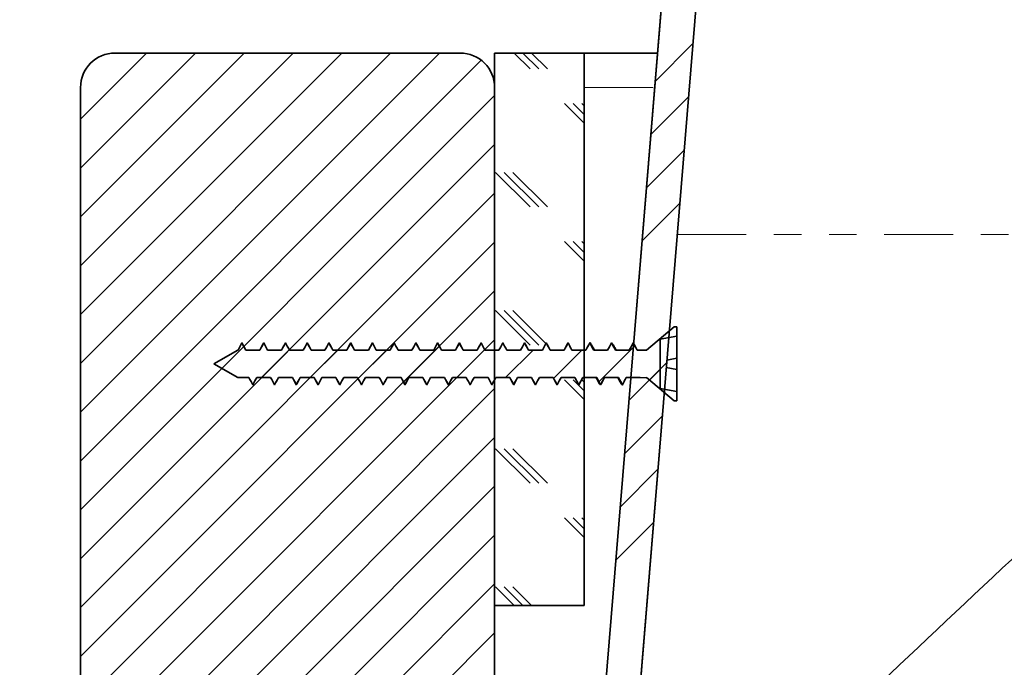
# Model space of a CAD drawing. Units: inches. Extents: x 2 to 154, y 1 to 99.
# Drawn here: x 50 to 53, y 13 to 15 of the extents above; entities that cross this region are included whole.
import ezdxf

# ---------------------------------------------------------------- set-up
doc = ezdxf.new("R2010")
doc.units = ezdxf.units.IN
doc.header["$MEASUREMENT"] = 0
doc.linetypes.add('PHANTOM', pattern=[0.5, 0.25, -0.05, 0.05, -0.05, 0.05, -0.05])
doc.layers.add('SLD-0', color=7, linetype='Continuous')
doc.styles.add('SLDTEXTSTYLE0', font='TXT', dxfattribs={"width": 0.75})
doc.dimstyles.new('SLDDIMSTYLE0', dxfattribs={"dimtxt": 0.9375, "dimasz": 0.13, "dimexe": 0, "dimexo": 0.0625, "dimgap": 0.234375, "dimtad": 0, "dimtih": 1, "dimtoh": 1, "dimdec": 0, "dimrnd": 1e-09, "dimzin": 12, "dimdsep": 46, "dimtxsty": 'SLDTEXTSTYLE0', "dimblk1": 'NONE', "dimblk2": 'NONE', "dimsah": 1, "dimcen": 0.09, "dimadec": 0, "dimazin": 3, "dimtfac": 1, "dimtdec": 1, "dimtofl": 0, "dimtmove": 0, "dimatfit": 3, "dimldrblk": 'NONE', "dimfxl": 0, "dimfrac": 2, "dimtolj": 1, "dimtzin": 12, "dimarcsym": 0})

# ---------------------------------------------------------------- blocks, each defined once
blk = doc.blocks.new('SW_HATCH_40')
at = {"color": 0, "linetype": 'Continuous', "lineweight": 18}
for p, q in [((0, 0), (-0.2397, -0.2397)), ((0.1768, 0), (-0.2397, -0.4165)), ((0.3536, 0), (-0.2397, -0.5933)), ((0.5303, 0), (-0.2397, -0.77)), ((0.7071, 0), (-0.2397, -0.9468)), ((0.8839, 0), (-0.2397, -1.1236)), ((1.0607, 0), (-0.2397, -1.3004)), ((1.2115, -0.0259), (-0.2397, -1.4772)), ((1.2603, -0.1539), (-0.2397, -1.6539)), ((1.2603, -0.3307), (-0.2397, -1.8307)), ((1.2603, -0.5075), (-0.2397, -2.0075)), ((1.2603, -0.6843), (-0.2397, -2.1843)), ((1.2603, -0.861), (-0.2397, -2.361)), ((1.2603, -1.0378), (-0.2397, -2.5378)), ((1.2603, -1.2146), (-0.2397, -2.7146)), ((1.2603, -1.3914), (-0.2397, -2.8914)), ((1.2603, -1.5681), (-0.2397, -3.0681)), ((1.2603, -1.7449), (-0.2397, -3.2449)), ((1.2603, -1.9217), (-0.2331, -3.4151)), ((1.2603, -2.0985), (-0.1389, -3.4976)), ((1.2603, -2.2752), (0.0355, -3.5)), ((1.2603, -2.452), (0.2123, -3.5)), ((1.2603, -2.6288), (0.3891, -3.5)), ((1.2603, -2.8056), (0.5659, -3.5)), ((1.2603, -2.9824), (0.7426, -3.5)), ((1.2603, -3.1591), (0.9194, -3.5)), ((1.2603, -3.3359), (1.0962, -3.5))]:
    blk.add_line(p, q, dxfattribs=at)
blk = doc.blocks.new('SW_HATCH_45')
at = {"color": 0, "linetype": 'Continuous', "lineweight": 18}
for p, q in [((-0.442, -4.6846), (-0.3053, -4.5479)), ((-0.4578, -4.8772), (-0.3211, -4.7406)), ((-0.4736, -5.0698), (-0.337, -4.9332)), ((-0.4895, -5.2624), (-0.3528, -5.1258)), ((-0.537, -5.8403), (-0.4003, -5.7036)), ((-0.5528, -6.0329), (-0.4162, -5.8962)), ((-0.5686, -6.2255), (-0.432, -6.0888)), ((-0.5845, -6.4181), (-0.4478, -6.2815))]:
    blk.add_line(p, q, dxfattribs=at)
blk = doc.blocks.new('SW_HATCH_68')
at = {"color": 0, "linetype": 'Continuous', "lineweight": 18}
for p, q in [((0, 0), (-0.0797, -0.0797)), ((0.7081, 0.001), (0.5781, -0.129)), ((1.4162, 0.002), (1.2862, -0.128)), ((0.1644, -0.0124), (0.0637, -0.1131)), ((0.3405, -0.0131), (0.2405, -0.1131)), ((0.5173, -0.0131), (0.4138, -0.1166)), ((0.8725, -0.0114), (0.7708, -0.1131)), ((1.0476, -0.0131), (0.9476, -0.1131)), ((1.2244, -0.0131), (1.1219, -0.1156)), ((1.508, -0.083), (1.4688, -0.1222))]:
    blk.add_line(p, q, dxfattribs=at)
blk = doc.blocks.new('SW_HATCH_69')
at = {"color": 0, "linetype": 'Continuous', "lineweight": 18}
for p, q in [((-0.1962, 0.0625), (-0.2535, 0.1198)), ((-0.1649, 0.0625), (-0.2222, 0.1198)), ((-0.1337, 0.0625), (-0.191, 0.1198)), ((0, -0.1337), (-0.0712, -0.0625)), ((0, -0.1024), (-0.0399, -0.0625)), ((0, -0.0712), (-0.0087, -0.0625)), ((-0.1962, -0.4375), (-0.3212, -0.3125)), ((-0.1649, -0.4375), (-0.2899, -0.3125)), ((-0.1337, -0.4375), (-0.2587, -0.3125)), ((0, -0.6337), (-0.0712, -0.5625)), ((0, -0.6024), (-0.0399, -0.5625)), ((0, -0.5712), (-0.0087, -0.5625)), ((-0.1962, -0.9375), (-0.3212, -0.8125)), ((-0.1649, -0.9375), (-0.2899, -0.8125)), ((-0.1337, -0.9375), (-0.2587, -0.8125)), ((0, -1.1337), (-0.0712, -1.0625)), ((0, -1.1024), (-0.0399, -1.0625)), ((0, -1.0712), (-0.0087, -1.0625)), ((-0.1962, -1.4375), (-0.3212, -1.3125)), ((-0.1649, -1.4375), (-0.2899, -1.3125)), ((-0.1337, -1.4375), (-0.2587, -1.3125)), ((0, -1.6337), (-0.0712, -1.5625)), ((0, -1.6024), (-0.0399, -1.5625)), ((0, -1.5712), (-0.0087, -1.5625)), ((-0.2535, -1.8802), (-0.3212, -1.8125)), ((-0.2222, -1.8802), (-0.2899, -1.8125)), ((-0.191, -1.8802), (-0.2587, -1.8125))]:
    blk.add_line(p, q, dxfattribs=at)
blk = doc.blocks.new('_D_4')
at = {"layer": 'SLD-0', "color": 7}
for p, q in [((52.3385, 19.9148), (44.8358, 19.9148)), ((45.0858, 19.9148), (45.0858, 17.2772)), ((44.0467, 17.0871), (43.7616, 17.0871)), ((43.7616, 17.0871), (43.7616, 15.5975)), ((46.1249, 17.0871), (46.41, 17.0871)), ((46.41, 17.0871), (46.41, 15.5975)), ((43.7616, 15.5975), (44.0467, 15.5975)), ((46.41, 15.5975), (46.1249, 15.5975)), ((45.0858, 10.9148), (45.0858, 14.1574)), ((50.7932, 10.9148), (44.8358, 10.9148))]:
    blk.add_line(p, q, dxfattribs=at)
for points in [[(45.0858, 19.9148), (44.8983, 18.9148), (45.2733, 18.9148)], [(45.0858, 10.9148), (45.2733, 11.9148), (44.8983, 11.9148)]]:
    blk.add_solid(points, dxfattribs=at)
at = {"layer": 'SLD-0', "color": 7, "char_height": 0.9375, "attachment_point": 1, "style": 'SLDTEXTSTYLE0'}
for s, insert in [('229', (44.0467, 16.806)), ('9"', (44.5459, 15.3659))]:
    blk.add_mtext(s, dxfattribs=dict(at, insert=insert))
blk = doc.blocks.new('_None')

msp = doc.modelspace()

# ---------------------------------------------------------------- linework, layer by layer
at = {"layer": 'SLD-0'}
for p, q in [((52.2966, 18.312), (51.7352, 11.4833)), ((51.8535, 11.3973), (52.4181, 18.2648)), ((51.3087, 14.9948), (50.0587, 14.9948)), ((51.7587, 14.9948), (51.4337, 14.9948)), ((51.4337, 14.9948), (51.4337, 12.9948)), ((51.7587, 12.9948), (51.7587, 14.9948)), ((49.9337, 14.8698), (49.9337, 11.6198)), ((51.4337, 11.6198), (51.4337, 14.8698)), ((52.0837, 14.0038), (51.9836, 13.9198)), ((52.0937, 14.0038), (52.0837, 14.0038)), ((52.0937, 13.9698), (52.0937, 14.0038)), ((52.0337, 13.9592), (52.0937, 13.9698)), ((52.0337, 13.7804), (52.0337, 13.9592)), ((50.5037, 13.9198), (50.4171, 13.8698)), ((50.5044, 13.9198), (50.5037, 13.9198)), ((50.5187, 13.9456), (50.5044, 13.9198)), ((50.5329, 13.9198), (50.5187, 13.9456)), ((50.5832, 13.9198), (50.5329, 13.9198)), ((50.6619, 13.9198), (50.6116, 13.9198)), ((50.7406, 13.9198), (50.6904, 13.9198)), ((50.8194, 13.9198), (50.7691, 13.9198)), ((50.8981, 13.9198), (50.8478, 13.9198)), ((50.9769, 13.9198), (50.9266, 13.9198)), ((50.9911, 13.9455), (50.9769, 13.9198)), ((51.0556, 13.9198), (51.0053, 13.9198)), ((51.1343, 13.9198), (51.0841, 13.9198)), ((51.2131, 13.9198), (51.1628, 13.9198)), ((51.2918, 13.9198), (51.2416, 13.9198)), ((51.3706, 13.9198), (51.3203, 13.9198)), ((51.4493, 13.9198), (51.399, 13.9198)), ((51.528, 13.9198), (51.4778, 13.9198)), ((51.6068, 13.9198), (51.5565, 13.9198)), ((51.6855, 13.9198), (51.6353, 13.9198)), ((51.7643, 13.9198), (51.714, 13.9198)), ((51.843, 13.9198), (51.7927, 13.9198)), ((51.9217, 13.9198), (51.8715, 13.9198)), ((51.9836, 13.9198), (51.9502, 13.9198)), ((50.4171, 13.8698), (50.5037, 13.8198)), ((50.5037, 13.8198), (50.5438, 13.8198)), ((50.5723, 13.8198), (50.6225, 13.8198)), ((50.651, 13.8198), (50.7013, 13.8198)), ((50.7297, 13.8198), (50.78, 13.8198)), ((50.8085, 13.8198), (50.8588, 13.8198)), ((50.8872, 13.8198), (50.9375, 13.8198)), ((50.966, 13.8198), (51.0162, 13.8198)), ((51.0447, 13.8198), (51.095, 13.8198)), ((51.1234, 13.8198), (51.1737, 13.8198)), ((51.2022, 13.8198), (51.2524, 13.8198)), ((51.2809, 13.8198), (51.3312, 13.8198)), ((51.3597, 13.8198), (51.4099, 13.8198)), ((51.4384, 13.8198), (51.4887, 13.8198)), ((51.5171, 13.8198), (51.5674, 13.8198)), ((51.5959, 13.8198), (51.6462, 13.8198)), ((51.6746, 13.8198), (51.7249, 13.8198)), ((51.7534, 13.8198), (51.8036, 13.8198)), ((51.8321, 13.8198), (51.8824, 13.8198)), ((51.9108, 13.8198), (51.9611, 13.8198)), ((51.9611, 13.8198), (51.9836, 13.8198)), ((51.9836, 13.8198), (52.0837, 13.7358)), ((52.0937, 13.7698), (52.0337, 13.7804)), ((52.0937, 13.7358), (52.0937, 13.7698)), ((52.0837, 13.7358), (52.0937, 13.7358)), ((51.4337, 12.9948), (51.7587, 12.9948))]:
    msp.add_line(p, q, dxfattribs=at)
at = {"layer": 'SLD-0', "color": 7, "linetype": 'Continuous', "lineweight": 35}
for p, q in [((51.7352, 11.4833), (52.2966, 18.312)), ((51.8535, 11.3973), (52.4181, 18.2648)), ((50.0587, 14.9948), (51.3087, 14.9948)), ((51.4337, 14.9948), (51.4337, 12.9948)), ((51.4337, 14.9948), (51.7587, 14.9948)), ((51.7587, 14.9948), (51.7587, 12.9948)), ((51.7587, 14.9948), (52.0239, 14.9948)), ((49.9337, 11.6198), (49.9337, 14.8698)), ((51.4337, 14.8698), (51.4337, 11.6198)), ((51.9836, 13.9198), (52.0837, 14.0038)), ((52.0837, 14.0038), (52.0937, 14.0038)), ((52.0937, 13.9698), (52.0937, 14.0038)), ((52.0937, 13.9698), (52.0337, 13.9592)), ((52.0337, 13.9592), (52.0337, 13.7804)), ((52.0937, 13.8898), (52.0937, 13.9698)), ((50.4171, 13.8698), (50.5037, 13.9198)), ((50.5044, 13.9198), (50.5037, 13.9198)), ((50.5044, 13.9198), (50.5187, 13.9456)), ((50.5187, 13.9456), (50.5329, 13.9198)), ((50.5832, 13.9198), (50.5329, 13.9198)), ((50.5897, 13.9316), (50.5832, 13.9198)), ((50.5935, 13.9386), (50.5897, 13.9316)), ((50.5974, 13.9455), (50.5935, 13.9386)), ((50.604, 13.9335), (50.5974, 13.9455)), ((50.6079, 13.9266), (50.604, 13.9335)), ((50.6116, 13.9198), (50.6079, 13.9266)), ((50.6619, 13.9198), (50.6116, 13.9198)), ((50.6684, 13.9316), (50.6619, 13.9198)), ((50.6723, 13.9386), (50.6684, 13.9316)), ((50.6761, 13.9456), (50.6723, 13.9386)), ((50.6828, 13.9335), (50.6761, 13.9456)), ((50.6866, 13.9266), (50.6828, 13.9335)), ((50.6904, 13.9198), (50.6866, 13.9266)), ((50.7406, 13.9198), (50.6904, 13.9198)), ((50.7472, 13.9316), (50.7406, 13.9198)), ((50.751, 13.9386), (50.7472, 13.9316)), ((50.7549, 13.9456), (50.751, 13.9386)), ((50.7615, 13.9335), (50.7549, 13.9456)), ((50.7654, 13.9266), (50.7615, 13.9335)), ((50.7691, 13.9198), (50.7654, 13.9266)), ((50.8194, 13.9198), (50.7691, 13.9198)), ((50.8259, 13.9316), (50.8194, 13.9198)), ((50.8298, 13.9386), (50.8259, 13.9316)), ((50.8336, 13.9455), (50.8298, 13.9386)), ((50.8403, 13.9335), (50.8336, 13.9455)), ((50.8441, 13.9266), (50.8403, 13.9335)), ((50.8478, 13.9198), (50.8441, 13.9266)), ((50.8981, 13.9198), (50.8478, 13.9198)), ((50.9047, 13.9316), (50.8981, 13.9198)), ((50.9085, 13.9386), (50.9047, 13.9316)), ((50.9124, 13.9455), (50.9085, 13.9386)), ((50.919, 13.9335), (50.9124, 13.9455)), ((50.9229, 13.9266), (50.919, 13.9335)), ((50.9266, 13.9198), (50.9229, 13.9266)), ((50.9769, 13.9198), (50.9266, 13.9198)), ((50.9911, 13.9455), (50.9769, 13.9198)), ((51.0053, 13.9198), (50.9911, 13.9455)), ((51.0556, 13.9198), (51.0053, 13.9198)), ((51.0621, 13.9316), (51.0556, 13.9198)), ((51.066, 13.9386), (51.0621, 13.9316)), ((51.0698, 13.9455), (51.066, 13.9386)), ((51.0765, 13.9335), (51.0698, 13.9455)), ((51.0803, 13.9266), (51.0765, 13.9335)), ((51.0841, 13.9198), (51.0803, 13.9266)), ((51.1343, 13.9198), (51.0841, 13.9198)), ((51.1409, 13.9316), (51.1343, 13.9198)), ((51.1447, 13.9386), (51.1409, 13.9316)), ((51.1486, 13.9456), (51.1447, 13.9386)), ((51.1552, 13.9335), (51.1486, 13.9456)), ((51.1591, 13.9266), (51.1552, 13.9335)), ((51.1628, 13.9198), (51.1591, 13.9266)), ((51.2131, 13.9198), (51.1628, 13.9198)), ((51.2196, 13.9316), (51.2131, 13.9198)), ((51.2235, 13.9386), (51.2196, 13.9316)), ((51.2273, 13.9456), (51.2235, 13.9386)), ((51.234, 13.9335), (51.2273, 13.9456)), ((51.2378, 13.9266), (51.234, 13.9335)), ((51.2416, 13.9198), (51.2378, 13.9266)), ((51.2918, 13.9198), (51.2416, 13.9198)), ((51.2984, 13.9316), (51.2918, 13.9198)), ((51.3022, 13.9386), (51.2984, 13.9316)), ((51.3061, 13.9455), (51.3022, 13.9386)), ((51.3127, 13.9335), (51.3061, 13.9455)), ((51.3166, 13.9266), (51.3127, 13.9335)), ((51.3203, 13.9198), (51.3166, 13.9266)), ((51.3706, 13.9198), (51.3203, 13.9198)), ((51.3771, 13.9316), (51.3706, 13.9198)), ((51.381, 13.9386), (51.3771, 13.9316)), ((51.3848, 13.9455), (51.381, 13.9386)), ((51.3914, 13.9335), (51.3848, 13.9455)), ((51.3953, 13.9266), (51.3914, 13.9335)), ((51.399, 13.9198), (51.3953, 13.9266)), ((51.4493, 13.9198), (51.399, 13.9198)), ((51.4558, 13.9316), (51.4493, 13.9198)), ((51.4597, 13.9386), (51.4558, 13.9316)), ((51.4636, 13.9455), (51.4597, 13.9386)), ((51.4702, 13.9335), (51.4636, 13.9455)), ((51.474, 13.9266), (51.4702, 13.9335)), ((51.4778, 13.9198), (51.474, 13.9266)), ((51.528, 13.9198), (51.4778, 13.9198)), ((51.5346, 13.9316), (51.528, 13.9198)), ((51.5384, 13.9386), (51.5346, 13.9316)), ((51.5423, 13.9455), (51.5384, 13.9386)), ((51.5489, 13.9335), (51.5423, 13.9455)), ((51.5528, 13.9266), (51.5489, 13.9335)), ((51.5565, 13.9198), (51.5528, 13.9266)), ((51.6068, 13.9198), (51.5565, 13.9198)), ((51.6133, 13.9316), (51.6068, 13.9198)), ((51.6172, 13.9386), (51.6133, 13.9316)), ((51.621, 13.9456), (51.6172, 13.9386)), ((51.6277, 13.9335), (51.621, 13.9456)), ((51.6315, 13.9266), (51.6277, 13.9335)), ((51.6353, 13.9198), (51.6315, 13.9266)), ((51.6855, 13.9198), (51.6353, 13.9198)), ((51.6921, 13.9316), (51.6855, 13.9198)), ((51.6959, 13.9386), (51.6921, 13.9316)), ((51.6998, 13.9456), (51.6959, 13.9386)), ((51.7064, 13.9335), (51.6998, 13.9456)), ((51.7103, 13.9266), (51.7064, 13.9335)), ((51.714, 13.9198), (51.7103, 13.9266)), ((51.7643, 13.9198), (51.714, 13.9198)), ((51.7708, 13.9316), (51.7643, 13.9198)), ((51.7747, 13.9386), (51.7708, 13.9316)), ((51.7785, 13.9455), (51.7747, 13.9386)), ((51.7851, 13.9335), (51.7785, 13.9455)), ((51.789, 13.9266), (51.7851, 13.9335)), ((51.7927, 13.9198), (51.789, 13.9266)), ((51.843, 13.9198), (51.7927, 13.9198)), ((51.8495, 13.9316), (51.843, 13.9198)), ((51.8534, 13.9386), (51.8495, 13.9316)), ((51.8573, 13.9455), (51.8534, 13.9386)), ((51.8573, 13.9455), (51.8613, 13.9413)), ((51.8639, 13.9335), (51.8573, 13.9455)), ((51.8677, 13.9266), (51.8639, 13.9335)), ((51.8715, 13.9198), (51.8677, 13.9266)), ((51.9217, 13.9198), (51.8715, 13.9198)), ((51.9283, 13.9316), (51.9217, 13.9198)), ((51.9321, 13.9386), (51.9283, 13.9316)), ((51.936, 13.9455), (51.9321, 13.9386)), ((51.936, 13.9455), (51.9375, 13.9437)), ((51.9426, 13.9335), (51.936, 13.9455)), ((51.9465, 13.9266), (51.9426, 13.9335)), ((51.9502, 13.9198), (51.9465, 13.9266)), ((51.9836, 13.9198), (51.9502, 13.9198)), ((52.0579, 13.8835), (52.0937, 13.8898)), ((52.0937, 13.8498), (52.0937, 13.8898)), ((50.5037, 13.8198), (50.4171, 13.8698)), ((52.0557, 13.8565), (52.0937, 13.8498)), ((52.0937, 13.7698), (52.0937, 13.8498)), ((50.5037, 13.8198), (50.5438, 13.8198)), ((50.5438, 13.8198), (50.5475, 13.813)), ((50.5475, 13.813), (50.5514, 13.8061)), ((50.5514, 13.8061), (50.558, 13.7941)), ((50.5619, 13.801), (50.5657, 13.808)), ((50.5657, 13.808), (50.5723, 13.8198)), ((50.5723, 13.8198), (50.6225, 13.8198)), ((50.6225, 13.8198), (50.6263, 13.813)), ((50.6263, 13.813), (50.6301, 13.8061)), ((50.6301, 13.8061), (50.6368, 13.7941)), ((50.6406, 13.801), (50.6445, 13.808)), ((50.6445, 13.808), (50.651, 13.8198)), ((50.651, 13.8198), (50.7013, 13.8198)), ((50.7013, 13.8198), (50.705, 13.813)), ((50.705, 13.813), (50.7089, 13.8061)), ((50.7089, 13.8061), (50.7155, 13.7941)), ((50.7194, 13.801), (50.7232, 13.808)), ((50.7232, 13.808), (50.7297, 13.8198)), ((50.7297, 13.8198), (50.78, 13.8198)), ((50.78, 13.8198), (50.7838, 13.813)), ((50.7838, 13.813), (50.7876, 13.8061)), ((50.7876, 13.8061), (50.7943, 13.7941)), ((50.7981, 13.801), (50.802, 13.808)), ((50.802, 13.808), (50.8085, 13.8198)), ((50.8085, 13.8198), (50.8588, 13.8198)), ((50.8588, 13.8198), (50.8625, 13.813)), ((50.8625, 13.813), (50.8664, 13.8061)), ((50.8664, 13.8061), (50.873, 13.7941)), ((50.8769, 13.801), (50.8807, 13.808)), ((50.8807, 13.808), (50.8872, 13.8198)), ((50.8872, 13.8198), (50.9375, 13.8198)), ((50.9375, 13.8198), (50.9412, 13.813)), ((50.9412, 13.813), (50.9451, 13.8061)), ((50.9451, 13.8061), (50.9517, 13.7941)), ((50.9556, 13.801), (50.9594, 13.808)), ((50.9594, 13.808), (50.966, 13.8198)), ((50.966, 13.8198), (51.0162, 13.8198)), ((51.0162, 13.8198), (51.02, 13.813)), ((51.02, 13.813), (51.0238, 13.8061)), ((51.0238, 13.8061), (51.0305, 13.7941)), ((51.0343, 13.801), (51.0382, 13.808)), ((51.0382, 13.808), (51.0447, 13.8198)), ((51.0447, 13.8198), (51.095, 13.8198)), ((51.095, 13.8198), (51.0987, 13.813)), ((51.0987, 13.813), (51.1026, 13.8061)), ((51.1026, 13.8061), (51.1092, 13.7941)), ((51.1131, 13.801), (51.1169, 13.808)), ((51.1169, 13.808), (51.1234, 13.8198)), ((51.1234, 13.8198), (51.1737, 13.8198)), ((51.1737, 13.8198), (51.1775, 13.813)), ((51.1775, 13.813), (51.1813, 13.8061)), ((51.1813, 13.8061), (51.188, 13.7941)), ((51.1918, 13.801), (51.1957, 13.808)), ((51.1957, 13.808), (51.2022, 13.8198)), ((51.2022, 13.8198), (51.2524, 13.8198)), ((51.2524, 13.8198), (51.2562, 13.813)), ((51.2562, 13.813), (51.2601, 13.8061)), ((51.2601, 13.8061), (51.2667, 13.7941)), ((51.2705, 13.801), (51.2744, 13.808)), ((51.2744, 13.808), (51.2809, 13.8198)), ((51.2809, 13.8198), (51.3312, 13.8198)), ((51.3312, 13.8198), (51.3349, 13.813)), ((51.3349, 13.813), (51.3388, 13.8061)), ((51.3388, 13.8061), (51.3454, 13.7941)), ((51.3493, 13.801), (51.3531, 13.808)), ((51.3531, 13.808), (51.3597, 13.8198)), ((51.3597, 13.8198), (51.4099, 13.8198)), ((51.4099, 13.8198), (51.4137, 13.813)), ((51.4137, 13.813), (51.4175, 13.8061)), ((51.4175, 13.8061), (51.4242, 13.7941)), ((51.428, 13.801), (51.4319, 13.808)), ((51.4319, 13.808), (51.4384, 13.8198)), ((51.4384, 13.8198), (51.4887, 13.8198)), ((51.4887, 13.8198), (51.4924, 13.813)), ((51.4924, 13.813), (51.4963, 13.8061)), ((51.4963, 13.8061), (51.5029, 13.7941)), ((51.5068, 13.801), (51.5106, 13.808)), ((51.5106, 13.808), (51.5171, 13.8198)), ((51.5171, 13.8198), (51.5674, 13.8198)), ((51.5674, 13.8198), (51.5712, 13.813)), ((51.5712, 13.813), (51.575, 13.8061)), ((51.575, 13.8061), (51.5817, 13.7941)), ((51.5855, 13.801), (51.5894, 13.808)), ((51.5894, 13.808), (51.5959, 13.8198)), ((51.5959, 13.8198), (51.6462, 13.8198)), ((51.6462, 13.8198), (51.6499, 13.813)), ((51.6499, 13.813), (51.6538, 13.8061)), ((51.6538, 13.8061), (51.6604, 13.7941)), ((51.6642, 13.801), (51.6681, 13.808)), ((51.6681, 13.808), (51.6746, 13.8198)), ((51.6746, 13.8198), (51.7249, 13.8198)), ((51.7249, 13.8198), (51.7391, 13.7941)), ((51.7391, 13.7941), (51.7534, 13.8198)), ((51.7534, 13.8198), (51.8036, 13.8198)), ((51.8036, 13.8198), (51.8074, 13.813)), ((51.8074, 13.813), (51.8112, 13.8061)), ((51.8112, 13.8061), (51.8179, 13.7941)), ((51.8217, 13.801), (51.8256, 13.808)), ((51.8256, 13.808), (51.8321, 13.8198)), ((51.8321, 13.8198), (51.8824, 13.8198)), ((51.8824, 13.8198), (51.8861, 13.813)), ((51.8861, 13.813), (51.89, 13.8061)), ((51.89, 13.8061), (51.8966, 13.7941)), ((51.9005, 13.801), (51.9043, 13.808)), ((51.9043, 13.808), (51.9108, 13.8198)), ((51.9108, 13.8198), (51.9611, 13.8198)), ((52.0837, 13.7358), (51.9836, 13.8198)), ((51.9877, 13.8164), (51.9836, 13.8198)), ((50.558, 13.7941), (50.5619, 13.801)), ((50.6368, 13.7941), (50.6406, 13.801)), ((50.7155, 13.7941), (50.7194, 13.801)), ((50.7943, 13.7941), (50.7981, 13.801)), ((50.873, 13.7941), (50.8769, 13.801)), ((50.9517, 13.7941), (50.9556, 13.801)), ((51.0305, 13.7941), (51.0343, 13.801)), ((51.1092, 13.7941), (51.1131, 13.801)), ((51.188, 13.7941), (51.1918, 13.801)), ((51.2667, 13.7941), (51.2705, 13.801)), ((51.3454, 13.7941), (51.3493, 13.801)), ((51.4242, 13.7941), (51.428, 13.801)), ((51.5029, 13.7941), (51.5068, 13.801)), ((51.5817, 13.7941), (51.5855, 13.801)), ((51.6604, 13.7941), (51.6642, 13.801)), ((51.8179, 13.7941), (51.8217, 13.801)), ((51.8966, 13.7941), (51.9005, 13.801)), ((52.0337, 13.7804), (52.0937, 13.7698)), ((52.0937, 13.7358), (52.0937, 13.7698)), ((52.0937, 13.7358), (52.0837, 13.7358)), ((51.7587, 12.9948), (51.4337, 12.9948))]:
    msp.add_line(p, q, dxfattribs=at)
at = {"layer": 'SLD-0', "color": 8, "linetype": 'PHANTOM', "lineweight": 18}
for p, q in [((51.7587, 14.8698), (52.0136, 14.8698)), ((52.0953, 14.3383), (54.6261, 14.3383)), ((51.9611, 13.8198), (51.9836, 13.8198))]:
    msp.add_line(p, q, dxfattribs=at)
at = {"layer": 'SLD-0'}
for centre, start, end in [((50.0587, 14.8698), 90, 180), ((51.3087, 14.8698), 0, 90)]:
    msp.add_arc(centre, 0.125, start, end, dxfattribs=at)
at = {"layer": 'SLD-0', "color": 7, "linetype": 'Continuous', "lineweight": 35}
for centre, start, end in [((50.0587, 14.8698), 90, 180), ((51.3087, 14.8698), 0, 90)]:
    msp.add_arc(centre, 0.125, start, end, dxfattribs=at)
for points, knots in [([(52.4286, 12.3314), (52.7876, 12.6734), (53.3262, 13.1866), (54.0629, 13.8514), (54.4383, 14.176), (54.6261, 14.3383)], [0, 0, 0, 0, 0.499781, 0.749892, 1, 1, 1, 1]), ([(51.7785, 13.9455), (51.7797, 13.9456), (51.781, 13.9456), (51.7824, 13.9415), (51.7826, 13.9408)], [0, 0, 0, 0, 0.832423, 1, 1, 1, 1]), ([(51.7954, 13.9198), (51.7937, 13.9226), (51.7894, 13.9298), (51.7852, 13.9372), (51.7826, 13.9416)], [0, 0, 0, 0, 0.395894, 1, 1, 1, 1]), ([(51.8741, 13.9198), (51.8724, 13.9227), (51.8681, 13.9298), (51.8639, 13.9372), (51.8613, 13.9416)], [0, 0, 0, 0, 0.3961372, 1, 1, 1, 1]), ([(51.801, 13.8198), (51.8027, 13.817), (51.807, 13.8098), (51.8113, 13.8024), (51.8138, 13.798)], [0, 0, 0, 0, 0.3970998, 1, 1, 1, 1]), ([(51.8797, 13.8198), (51.8814, 13.817), (51.8857, 13.8098), (51.89, 13.8024), (51.8926, 13.798)], [0, 0, 0, 0, 0.3973452, 1, 1, 1, 1]), ([(51.8137, 13.7999), (51.8145, 13.7979), (51.8159, 13.7942), (51.8173, 13.7941), (51.8179, 13.7941)], [0, 0, 0, 0, 0.5614935, 1, 1, 1, 1]), ([(51.8925, 13.8), (51.8936, 13.7974), (51.895, 13.7942), (51.8963, 13.7941), (51.8966, 13.7941)], [0, 0, 0, 0, 0.785912, 1, 1, 1, 1])]:
    msp.add_open_spline(points, degree=3, knots=knots, dxfattribs=at)
at = {"layer": 'SLD-0'}
for points in [[(50.5974, 13.9455), (50.5927, 13.937), (50.5879, 13.9284), (50.5832, 13.9198)], [(50.6116, 13.9198), (50.6069, 13.9284), (50.6021, 13.937), (50.5974, 13.9455)], [(50.6761, 13.9456), (50.6714, 13.937), (50.6666, 13.9284), (50.6619, 13.9198)], [(50.6904, 13.9198), (50.6856, 13.9284), (50.6809, 13.937), (50.6761, 13.9456)], [(50.7549, 13.9456), (50.7501, 13.937), (50.7454, 13.9284), (50.7406, 13.9198)], [(50.7691, 13.9198), (50.7644, 13.9284), (50.7596, 13.937), (50.7549, 13.9456)], [(50.8336, 13.9455), (50.8289, 13.937), (50.8241, 13.9284), (50.8194, 13.9198)], [(50.8478, 13.9198), (50.8431, 13.9284), (50.8384, 13.937), (50.8336, 13.9455)], [(50.9124, 13.9455), (50.9076, 13.937), (50.9029, 13.9284), (50.8981, 13.9198)], [(50.9266, 13.9198), (50.9218, 13.9284), (50.9171, 13.937), (50.9124, 13.9455)], [(51.0053, 13.9198), (51.0006, 13.9284), (50.9958, 13.937), (50.9911, 13.9455)], [(51.0698, 13.9455), (51.0651, 13.937), (51.0603, 13.9284), (51.0556, 13.9198)], [(51.0841, 13.9198), (51.0793, 13.9284), (51.0746, 13.937), (51.0698, 13.9455)], [(51.1486, 13.9456), (51.1438, 13.937), (51.1391, 13.9284), (51.1343, 13.9198)], [(51.1628, 13.9198), (51.1581, 13.9284), (51.1533, 13.937), (51.1486, 13.9456)], [(51.2273, 13.9456), (51.2226, 13.937), (51.2178, 13.9284), (51.2131, 13.9198)], [(51.2416, 13.9198), (51.2368, 13.9284), (51.2321, 13.937), (51.2273, 13.9456)], [(51.3061, 13.9455), (51.3013, 13.937), (51.2966, 13.9284), (51.2918, 13.9198)], [(51.3203, 13.9198), (51.3156, 13.9284), (51.3108, 13.937), (51.3061, 13.9455)], [(51.3848, 13.9455), (51.3801, 13.937), (51.3753, 13.9284), (51.3706, 13.9198)], [(51.399, 13.9198), (51.3943, 13.9284), (51.3896, 13.937), (51.3848, 13.9455)], [(51.4636, 13.9455), (51.4588, 13.937), (51.4541, 13.9284), (51.4493, 13.9198)], [(51.4778, 13.9198), (51.473, 13.9284), (51.4683, 13.937), (51.4636, 13.9455)], [(51.5423, 13.9455), (51.5375, 13.937), (51.5328, 13.9284), (51.528, 13.9198)], [(51.5565, 13.9198), (51.5518, 13.9284), (51.547, 13.937), (51.5423, 13.9455)], [(51.621, 13.9456), (51.6163, 13.937), (51.6115, 13.9284), (51.6068, 13.9198)], [(51.6353, 13.9198), (51.6305, 13.9284), (51.6258, 13.937), (51.621, 13.9456)], [(51.6998, 13.9456), (51.695, 13.937), (51.6903, 13.9284), (51.6855, 13.9198)], [(51.714, 13.9198), (51.7093, 13.9284), (51.7045, 13.937), (51.6998, 13.9456)], [(51.7785, 13.9455), (51.7738, 13.937), (51.769, 13.9284), (51.7643, 13.9198)], [(51.7927, 13.9198), (51.788, 13.9284), (51.7833, 13.937), (51.7785, 13.9455)], [(51.8573, 13.9455), (51.8525, 13.937), (51.8478, 13.9284), (51.843, 13.9198)], [(51.8715, 13.9198), (51.8667, 13.9284), (51.862, 13.937), (51.8573, 13.9455)], [(51.936, 13.9455), (51.9312, 13.937), (51.9265, 13.9284), (51.9217, 13.9198)], [(51.9502, 13.9198), (51.9455, 13.9284), (51.9407, 13.937), (51.936, 13.9455)], [(50.5438, 13.8198), (50.5485, 13.8112), (50.5533, 13.8027), (50.558, 13.7941)], [(50.558, 13.7941), (50.5628, 13.8027), (50.5675, 13.8112), (50.5723, 13.8198)], [(50.6225, 13.8198), (50.6273, 13.8112), (50.632, 13.8026), (50.6368, 13.7941)], [(50.6368, 13.7941), (50.6415, 13.8026), (50.6463, 13.8112), (50.651, 13.8198)], [(50.7013, 13.8198), (50.706, 13.8112), (50.7108, 13.8026), (50.7155, 13.7941)], [(50.7155, 13.7941), (50.7203, 13.8026), (50.725, 13.8112), (50.7297, 13.8198)], [(50.78, 13.8198), (50.7848, 13.8112), (50.7895, 13.8026), (50.7943, 13.7941)], [(50.7943, 13.7941), (50.799, 13.8026), (50.8037, 13.8112), (50.8085, 13.8198)], [(50.8588, 13.8198), (50.8635, 13.8112), (50.8683, 13.8027), (50.873, 13.7941)], [(50.873, 13.7941), (50.8777, 13.8027), (50.8825, 13.8112), (50.8872, 13.8198)], [(50.9375, 13.8198), (50.9422, 13.8112), (50.947, 13.8027), (50.9517, 13.7941)], [(50.9517, 13.7941), (50.9565, 13.8027), (50.9612, 13.8112), (50.966, 13.8198)], [(51.0162, 13.8198), (51.021, 13.8112), (51.0257, 13.8027), (51.0305, 13.7941)], [(51.0305, 13.7941), (51.0352, 13.8027), (51.04, 13.8112), (51.0447, 13.8198)], [(51.095, 13.8198), (51.0997, 13.8112), (51.1045, 13.8026), (51.1092, 13.7941)], [(51.1092, 13.7941), (51.114, 13.8026), (51.1187, 13.8112), (51.1234, 13.8198)], [(51.1737, 13.8198), (51.1785, 13.8112), (51.1832, 13.8026), (51.188, 13.7941)], [(51.188, 13.7941), (51.1927, 13.8026), (51.1974, 13.8112), (51.2022, 13.8198)], [(51.2524, 13.8198), (51.2572, 13.8112), (51.262, 13.8026), (51.2667, 13.7941)], [(51.2667, 13.7941), (51.2714, 13.8026), (51.2762, 13.8112), (51.2809, 13.8198)], [(51.3312, 13.8198), (51.3359, 13.8112), (51.3407, 13.8027), (51.3454, 13.7941)], [(51.3454, 13.7941), (51.3502, 13.8027), (51.3549, 13.8112), (51.3597, 13.8198)], [(51.4099, 13.8198), (51.4147, 13.8112), (51.4194, 13.8027), (51.4242, 13.7941)], [(51.4242, 13.7941), (51.4289, 13.8027), (51.4337, 13.8112), (51.4384, 13.8198)], [(51.4887, 13.8198), (51.4934, 13.8112), (51.4982, 13.8027), (51.5029, 13.7941)], [(51.5029, 13.7941), (51.5077, 13.8027), (51.5124, 13.8112), (51.5171, 13.8198)], [(51.5674, 13.8198), (51.5722, 13.8112), (51.5769, 13.8026), (51.5817, 13.7941)], [(51.5817, 13.7941), (51.5864, 13.8026), (51.5911, 13.8112), (51.5959, 13.8198)], [(51.6462, 13.8198), (51.6509, 13.8112), (51.6556, 13.8026), (51.6604, 13.7941)], [(51.6604, 13.7941), (51.6651, 13.8026), (51.6699, 13.8112), (51.6746, 13.8198)], [(51.7249, 13.8198), (51.7296, 13.8112), (51.7344, 13.8026), (51.7391, 13.7941)], [(51.7391, 13.7941), (51.7439, 13.8026), (51.7486, 13.8112), (51.7534, 13.8198)], [(51.8036, 13.8198), (51.8084, 13.8112), (51.8131, 13.8027), (51.8179, 13.7941)], [(51.8179, 13.7941), (51.8226, 13.8027), (51.8274, 13.8112), (51.8321, 13.8198)], [(51.8824, 13.8198), (51.8871, 13.8112), (51.8919, 13.8027), (51.8966, 13.7941)], [(51.8966, 13.7941), (51.9014, 13.8027), (51.9061, 13.8112), (51.9108, 13.8198)]]:
    msp.add_open_spline(points, degree=3, dxfattribs=at)

# ---------------------------------------------------------------- block references
at = {"color": 7, "linetype": 'Continuous', "lineweight": 18}
for name, p in [('SW_HATCH_45', (52.4574, 19.5769)), ('SW_HATCH_40', (50.1734, 14.9948)), ('SW_HATCH_69', (51.7587, 14.875)), ('SW_HATCH_68', (50.5257, 13.9329))]:
    msp.add_blockref(name, p, dxfattribs=at)

# ---------------------------------------------------------------- dimensions: what is measured, and where the dimension line sits
at = {"layer": 'SLD-0', "color": 7}
dim = msp.add_linear_dim(base=(45.0858, 19.9148), p1=(50.9182, 10.9148), p2=(52.4635, 19.9148), angle=90, text='<>"', dimstyle='SLDDIMSTYLE0', dxfattribs=at)
dim.commit()
dim.dimension.update_dxf_attribs({"geometry": '_D_4', "text_midpoint": (45.0858, 15.7173), "dimtype": 160})

doc.saveas('drawing.dxf')
